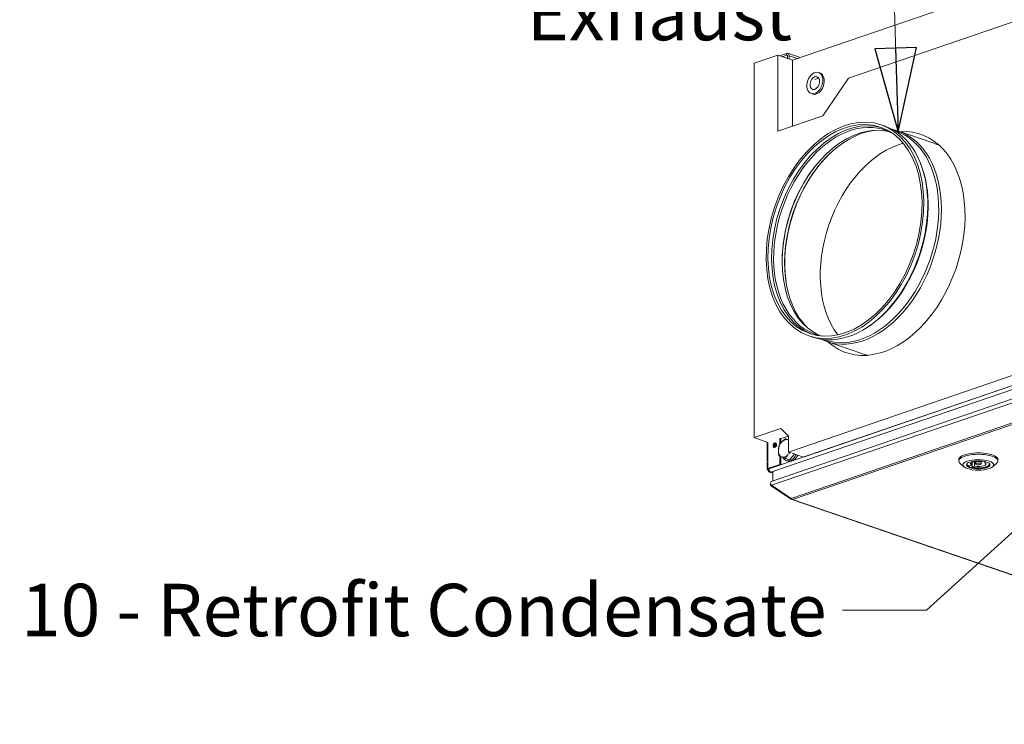
# Model space of a CAD drawing. Units: millimetres. Extents: x 298 to 4804, y 195 to 3343.
# Drawn here: x 3308 to 3872, y 252 to 655 of the extents above; entities that cross this region are included whole.
import ezdxf

# ---------------------------------------------------------------- set-up
doc = ezdxf.new("R2010")
doc.units = ezdxf.units.MM
doc.header["$LTSCALE"] = 12
for name, color, linetype, lineweight in [('CF Exhaust H', 7, 'Continuous', 5), ('CF Extract DE', 7, 'Continuous', 5), ('CF Inlet B', 7, 'Continuous', 5), ('CF Supply S', 7, 'Continuous', 5), ('CF water Surface', 7, 'Continuous', 5), ('Text AM', 7, 'Continuous', 15)]:
    doc.layers.add(name, color=color, linetype=linetype, lineweight=lineweight)
doc.styles.add('Note Text (ISO)', font='arial.ttf')
doc.dimstyles.new('Default - Method 1b (ISO)$7', dxfattribs={"dimscale": 12, "dimtxt": 2.5, "dimasz": 4, "dimexe": 3.175, "dimexo": 0, "dimgap": 0.762, "dimtad": 1, "dimtoh": 1, "dimrnd": 1e-08, "dimtxsty": 'Note Text (ISO)', "dimcen": 0.09, "dimdle": 10, "dimclrd": 256, "dimclre": 256, "dimclrt": 256, "dimazin": 2, "dimtfac": 1.4, "dimtmove": 0, "dimatfit": 3, "dimldrblk": 'Filled-2', "dimfxl": 1, "dimtolj": 1, "dimlwd": -1, "dimlwe": -1, "dimarcsym": 0})

# ---------------------------------------------------------------- blocks, each defined once
blk = doc.blocks.new('Filled-2')
at = {"color": 0}
for p, q in [((0, 0), (-1, 0.25)), ((-1, 0.25), (-1, -0.25)), ((-1, 0), (0, 0)), ((-1, -0.25), (0, 0))]:
    blk.add_line(p, q, dxfattribs=at)
at = {"color": 0, "flags": 128}
blk.add_lwpolyline([(-1, -0.25), (0, 0), (-1, 0.25), (-1, -0.25)], dxfattribs=at)
at = {"color": 0}
blk.add_solid([(-1, -0.25), (0, 0), (-1, 0.25), (-1, -0.25)], dxfattribs=at)

msp = doc.modelspace()

# ---------------------------------------------------------------- linework, layer by layer
at = {"layer": 'CF Exhaust H'}
for p, q in [((3750.78, 632.17), (4380.39, 847.51)), ((3782.84, 621.87), (3876.93, 654.05)), ((3728.72, 630.43), (3742.29, 635.07)), ((3750.78, 632.17), (3742.29, 635.07)), ((3742.29, 635.07), (3742.29, 591.47)), ((3747.38, 636.04), (3743.43, 634.68)), ((3747.38, 634.91), (3745.07, 634.12)), ((3747.38, 634.91), (3747.38, 636.04)), ((3747.84, 634.75), (3747.38, 634.91)), ((3747.95, 633.14), (3747.95, 634.35)), ((3755.08, 633.64), (3748.03, 636.05)), ((3748.8, 632.85), (3748.8, 634.64)), ((3748.8, 634.64), (3753.4, 633.07)), ((3750.78, 594.37), (3750.78, 632.17)), ((3728.72, 416.18), (3728.72, 630.43)), ((3737.2, 398.24), (4402.45, 625.77)), ((4403.5, 623.85), (3738.41, 396.38)), ((3765.74, 621.86), (3763.43, 621.07)), ((3765.58, 625.11), (3766.43, 624.82)), ((3768.01, 600.26), (3782.84, 621.87)), ((4402.98, 616.16), (3738.67, 388.95)), ((4403.13, 618.41), (3739.1, 391.3)), ((3761.44, 613), (3762.28, 612.71)), ((3749.99, 381.43), (4402.98, 604.77)), ((4403.78, 604.05), (3750.79, 380.72)), ((3742.29, 591.47), (3768.01, 600.26)), ((3803.68, 594.36), (3801.41, 595.14)), ((3810.24, 591.36), (3809.44, 591.63)), ((3831.61, 584.59), (3811.54, 591.46)), ((3824.43, 572.01), (3824.17, 572.69)), ((3762.39, 473.62), (3760.11, 474.4)), ((3769.41, 471.97), (3768.61, 472.25)), ((3790.44, 464.24), (3770.37, 471.1)), ((3876.93, 451.83), (3748.52, 407.91)), ((3757, 405.01), (3885.41, 448.93)), ((3743.99, 421.4), (3728.72, 416.18)), ((3748.52, 416.94), (3743.99, 421.4)), ((3743.99, 415.6), (3748.36, 417.09)), ((3736.64, 413.47), (3728.72, 416.18)), ((3736.17, 402.71), (3736.17, 413.63)), ((3736.64, 413.47), (3736.64, 402.87)), ((3743.42, 415.79), (3743.42, 412.17)), ((3743.99, 415.6), (3743.99, 412.98)), ((3748.52, 414.93), (3746.69, 415.55)), ((3748.52, 407.91), (3748.52, 416.94)), ((3749.94, 407.43), (3748.52, 407.91)), ((3751.97, 406.73), (3749.02, 403.47)), ((3757, 405.01), (3750.51, 407.23)), ((3736.17, 398.05), (3736.17, 402.33)), ((3736.64, 402.49), (3736.64, 398.43)), ((3743.42, 400.76), (3736.64, 398.43)), ((3743.99, 400.56), (3737.2, 398.24)), ((3743.42, 405.64), (3743.42, 405.2)), ((3743.42, 404.81), (3743.42, 400.76)), ((3743.99, 400.56), (3743.42, 400.76)), ((3743.99, 405.39), (3743.99, 405.39)), ((3743.99, 405), (3743.99, 400.56)), ((3749.02, 403.47), (3746.69, 404.27)), ((3747.29, 402.94), (3748.14, 402.65)), ((3845.85, 402.82), (3845.85, 403.57)), ((3848.86, 399.47), (3846.62, 401.43)), ((3851.76, 399.86), (3853.21, 400.36)), ((3853.21, 400.36), (3853.21, 401.83)), ((3853.46, 399.28), (3853.46, 401.96)), ((3854.91, 399.78), (3854.91, 402.41)), ((3855.45, 401.09), (3855.45, 402.5)), ((3858.65, 401.09), (3858.65, 402.5)), ((3859.2, 402.41), (3859.87, 402.64)), ((3860.89, 401.83), (3860.89, 402.44)), ((3861.85, 402.15), (3860.89, 401.83)), ((3865.25, 399.47), (3867.48, 401.43)), ((3868.25, 402.82), (3868.25, 403.57)), ((3736.64, 398.43), (3737.2, 398.24)), ((3736.64, 397.66), (3737.2, 397.85)), ((3736.72, 397.63), (3736.64, 397.66)), ((3736.72, 397.63), (3737.2, 397.8)), ((3737.2, 397.85), (3737.2, 398.24)), ((3737.2, 398.24), (3737.2, 397.1)), ((3737.2, 397.1), (3737.46, 397.19)), ((3737.2, 397.1), (3737.45, 397.02)), ((3739.48, 395.77), (3737.64, 396.4)), ((3739.76, 396.38), (3738.41, 396.38)), ((3738.41, 396.38), (3738.41, 396.32)), ((3738.41, 396.32), (3739.6, 396.32)), ((3738.41, 396.32), (3739.48, 395.96)), ((3739.47, 391.43), (3739.48, 396.28)), ((3854.91, 399.78), (3853.46, 399.28)), ((3749.99, 381.43), (3738.67, 388.95)), ((3738.91, 388.79), (3738.67, 388.4)), ((3738.67, 388.4), (3749.99, 380.88)), ((3750.17, 381.18), (3749.99, 380.88)), ((3750.27, 380.71), (4126.08, 252.14)), ((3750.79, 380.72), (4126.6, 252.15))]:
    msp.add_line(p, q, dxfattribs=at)
for centre, major_axis, ratio, start_param, end_param in [((3747.38, 634.16), (0.65, 1.89), 0.664463, 5.187752, 6.758549), ((3747.38, 634.16), (0.259, 0.757), 0.664463, 5.187752, 6.758549), ((3764.35, 618.76), (2.07, 6.06), 0.664463, 3.141593, 6.283185), ((3782.91, 534.03), (20.19, 59.04), 0.664463, 0.0274, 3.114193), ((3783.59, 533.8), (19.98, 58.41), 0.664463, 6.169148, 9.538815), ((3788.45, 532.14), (19.98, 58.41), 0.664463, 0.062719, 3.078874), ((3790.55, 531.42), (20.29, 59.31), 0.664463, 0.318045, 2.823547), ((3783.04, 533.99), (-20.65, -60.37), 0.664463, 0, 3.141593), ((3790.96, 531.28), (-20.58, -60.18), 0.664463, 6.200233, 9.50773), ((3802.82, 527.22), (21.36, 62.45), 0.664463, 2.871089, 6.553689), ((3789.82, 531.67), (-20.42, -59.69), 0.664463, 0, 3.141593), ((3811.31, 524.32), (-20.45, -59.8), 0.664463, 3.55393, 5.870848), ((3811.02, 524.42), (20.58, 60.18), 0.664463, 6.198222, 6.283185), ((3790.96, 531.28), (-20.45, -59.8), 0.664463, 4.048167, 5.376611), ((3789.13, 531.9), (-20.29, -59.31), 0.664463, 4.240982, 5.183796), ((3783.76, 533.74), (20.42, 59.69), 0.664463, 3.813619, 5.611159), ((3811.02, 524.42), (-20.58, -60.18), 0.664463, 0, 0.084963), ((3746.37, 410.02), (-1.68, -4.92), 0.664463, 4.140555, 5.187752), ((3746.37, 410.02), (1.68, 4.92), 0.664463, 6.23495, 7.282147), ((3746.37, 410.02), (1.68, 4.92), 0.664463, 6.134124, 6.23495), ((3746.37, 410.02), (-1.68, -4.92), 0.664463, 5.187752, 6.084433), ((3746.37, 410.02), (-1.68, -4.92), 0.664463, 6.23495, 7.282147), ((3749.36, 408.99), (-2.07, -6.06), 0.664463, 5.675752, 7.649934), ((3750.21, 408.7), (-2.07, -6.06), 0.664463, 0, 1.366749), ((3746.37, 410.02), (1.68, 4.92), 0.664463, 4.140555, 4.151603), ((3746.37, 410.02), (1.68, 4.92), 0.664463, 4.291072, 4.460333), ((3857.05, 402.82), (-11.2, 0), 0.342064, 2.769009, 6.655769), ((3857.05, 403.57), (11.2, 0), 0.342064, 0, 3.141593), ((3746.37, 410.02), (-1.68, -4.92), 0.664463, 6.223902, 6.23495), ((3857.05, 400.79), (-6.44, 0), 0.342064, 5.957859, 9.750105), ((3857.05, 401.09), (-6.4, 0), 0.342064, 0.023034, 0.596799), ((3857.05, 401.09), (-4.4, 0), 0.342064, 4.203234, 6.792374), ((3857.05, 401.09), (6.4, 0), 0.342064, 4.115624, 6.260151), ((3857.05, 401.09), (4.4, 0), 0.342064, 4.203234, 6.792374), ((3737.77, 398.05), (-1.6, 0), 0.34202, 5.497787, 7.068583), ((3737.77, 398.05), (-0.8, 0), 0.34202, 5.497787, 7.068583), ((3738.33, 397.85), (-0.52, 1.51), 0.664463, 1.095433, 2.524332), ((3750.79, 382.22), (-0.52, 1.51), 0.664463, 1.880765, 2.666163), ((3750.79, 382.22), (-0.52, -1.51), 0.66444, 5.973203, 6.758601)]:
    msp.add_ellipse(centre, major_axis=major_axis, ratio=ratio, start_param=start_param, end_param=end_param, dxfattribs=at)
for centre, major_axis, ratio in [((3763.51, 619.05), (-2.07, -6.06), 0.664463), ((3763.51, 619.05), (1.24, 3.63), 0.664463), ((3780.76, 534.77), (-20.65, -60.37), 0.664463), ((3780.76, 534.77), (-20.19, -59.04), 0.664463), ((3857.05, 400.57), (8.8, 0), 0.342064), ((3857.05, 400.57), (-6.68, 0), 0.342064), ((3857.05, 401.09), (-1.6, 0), 0.342064)]:
    msp.add_ellipse(centre, major_axis=major_axis, ratio=ratio, dxfattribs=at)
for points, weights in [([(3742.69, 408.76), (3742.69, 410.07), (3743.02, 411.47)], [1, 1.0379548493, 1]), ([(3743.02, 411.47), (3743.67, 412.68), (3744.53, 413.62)], [1, 1.0379548493, 1]), ([(3744.53, 413.62), (3745.38, 414.57), (3746.69, 415.55)], [1, 1.0379548493, 1]), ([(3746.69, 415.55), (3747.35, 415.24), (3748.2, 414.88)], [1, 1.0379548493, 1]), ([(3748.2, 414.88), (3748.36, 414.82), (3748.52, 414.75)], [1, 1.00649187462, 1.01076298237]), ([(3743.02, 405.83), (3742.69, 407.45), (3742.69, 408.76)], [1, 1.0379548493, 1]), ([(3743.99, 405.39), (3743.47, 405.62), (3743.02, 405.83)], [1.01660305275, 1.0256900593, 1]), ([(3748.2, 406.42), (3747.35, 405.47), (3746.69, 404.27)], [1, 1.0379548493, 1]), ([(3748.24, 406.46), (3748.22, 406.44), (3748.2, 406.42)], [1.00149751446, 1.00076414163, 1]), ([(3749.43, 407.6), (3749.1, 407.32), (3748.81, 407.04)], [1.01787803434, 1.02059308596, 1.01660305275]), ([(3744.53, 405.16), (3744.51, 405.17), (3744.49, 405.17)], [1, 1.00076414163, 1.00149751446]), ([(3746.69, 404.27), (3745.38, 404.8), (3744.53, 405.16)], [1, 1.0379548493, 1])]:
    msp.add_rational_spline(points, weights, degree=2, dxfattribs=at)
for points, knots in [([(3736.72, 397.63), (3736.72, 397.07), (3737.1, 396.57), (3737.67, 396.39), (3737.9, 396.32), (3738.16, 396.29), (3738.41, 396.32)], [-3.141593, -3.141593, -3.141593, -3.141593, -2.022381, -2.022381, -2.022381, -1.570796, -1.570796, -1.570796, -1.570796]), ([(3738.67, 388.95), (3738.24, 389.39), (3738.07, 390.02), (3738.26, 390.52), (3738.4, 390.88), (3738.71, 391.16), (3739.1, 391.3)], [-0.785398, -0.785398, -0.785398, -0.785398, 0.312687, 0.312687, 0.312687, 1.095367, 1.095367, 1.095367, 1.095367]), ([(3738.22, 389.74), (3738.12, 389.3), (3738.23, 388.85), (3738.52, 388.54), (3738.57, 388.49), (3738.62, 388.44), (3738.67, 388.4)], [-0.218338, -0.218338, -0.218338, -0.218338, 0.645641, 0.645641, 0.645641, 0.785398, 0.785398, 0.785398, 0.785398])]:
    msp.add_open_spline(points, degree=3, knots=knots, dxfattribs=at)
msp.add_open_spline([(3738.41, 396.38), (3738.33, 396.39), (3738.25, 396.4), (3738.17, 396.42)], degree=3, dxfattribs=at)
at = {"layer": 'CF Extract DE'}
for p, q in [((3750.78, 632.17), (4380.39, 847.51)), ((3782.84, 621.87), (3876.93, 654.05)), ((3728.72, 630.43), (3742.29, 635.07)), ((3750.78, 632.17), (3742.29, 635.07)), ((3742.29, 635.07), (3742.29, 591.47)), ((3747.38, 636.04), (3743.43, 634.68)), ((3747.38, 634.91), (3745.07, 634.12)), ((3747.38, 634.91), (3747.38, 636.04)), ((3747.84, 634.75), (3747.38, 634.91)), ((3747.95, 633.14), (3747.95, 634.35)), ((3755.08, 633.64), (3748.03, 636.05)), ((3748.8, 632.85), (3748.8, 634.64)), ((3748.8, 634.64), (3753.4, 633.07)), ((3750.78, 594.37), (3750.78, 632.17)), ((3728.72, 416.18), (3728.72, 630.43)), ((3737.2, 398.24), (4402.45, 625.77)), ((4403.5, 623.85), (3738.41, 396.38)), ((3765.74, 621.86), (3763.43, 621.07)), ((3765.58, 625.11), (3766.43, 624.82)), ((3768.01, 600.26), (3782.84, 621.87)), ((4402.98, 616.16), (3738.67, 388.95)), ((4403.13, 618.41), (3739.1, 391.3)), ((3761.44, 613), (3762.28, 612.71)), ((3749.99, 381.43), (4402.98, 604.77)), ((4403.78, 604.05), (3750.79, 380.72)), ((3742.29, 591.47), (3768.01, 600.26)), ((3876.93, 451.83), (3748.52, 407.91)), ((3757, 405.01), (3885.41, 448.93)), ((3743.99, 421.4), (3728.72, 416.18)), ((3748.52, 416.94), (3743.99, 421.4)), ((3743.99, 415.6), (3748.36, 417.09)), ((3736.64, 413.47), (3728.72, 416.18)), ((3736.17, 402.71), (3736.17, 413.63)), ((3736.64, 413.47), (3736.64, 402.87)), ((3743.42, 415.79), (3743.42, 412.17)), ((3743.99, 415.6), (3743.99, 412.98)), ((3748.52, 414.93), (3746.69, 415.55)), ((3748.52, 407.91), (3748.52, 416.94)), ((3749.94, 407.43), (3748.52, 407.91)), ((3751.97, 406.73), (3749.02, 403.47)), ((3757, 405.01), (3750.51, 407.23)), ((3736.17, 398.05), (3736.17, 402.33)), ((3736.64, 402.49), (3736.64, 398.43)), ((3743.42, 400.76), (3736.64, 398.43)), ((3743.99, 400.56), (3737.2, 398.24)), ((3743.42, 405.64), (3743.42, 405.2)), ((3743.42, 404.81), (3743.42, 400.76)), ((3743.99, 400.56), (3743.42, 400.76)), ((3743.99, 405.39), (3743.99, 405.39)), ((3743.99, 405), (3743.99, 400.56)), ((3749.02, 403.47), (3746.69, 404.27)), ((3747.29, 402.94), (3748.14, 402.65)), ((3845.85, 402.82), (3845.85, 403.57)), ((3848.86, 399.47), (3846.62, 401.43)), ((3851.76, 399.86), (3853.21, 400.36)), ((3853.21, 400.36), (3853.21, 401.83)), ((3853.46, 399.28), (3853.46, 401.96)), ((3854.91, 399.78), (3854.91, 402.41)), ((3855.45, 401.09), (3855.45, 402.5)), ((3858.65, 401.09), (3858.65, 402.5)), ((3859.2, 402.41), (3859.87, 402.64)), ((3860.89, 401.83), (3860.89, 402.44)), ((3861.85, 402.15), (3860.89, 401.83)), ((3865.25, 399.47), (3867.48, 401.43)), ((3868.25, 402.82), (3868.25, 403.57)), ((3736.64, 398.43), (3737.2, 398.24)), ((3736.64, 397.66), (3737.2, 397.85)), ((3736.72, 397.63), (3736.64, 397.66)), ((3736.72, 397.63), (3737.2, 397.8)), ((3737.2, 397.85), (3737.2, 398.24)), ((3737.2, 398.24), (3737.2, 397.1)), ((3737.2, 397.1), (3737.46, 397.19)), ((3737.2, 397.1), (3737.45, 397.02)), ((3739.48, 395.77), (3737.64, 396.4)), ((3739.76, 396.38), (3738.41, 396.38)), ((3738.41, 396.38), (3738.41, 396.32)), ((3738.41, 396.32), (3739.6, 396.32)), ((3738.41, 396.32), (3739.48, 395.96)), ((3739.47, 391.43), (3739.48, 396.28)), ((3854.91, 399.78), (3853.46, 399.28)), ((3749.99, 381.43), (3738.67, 388.95)), ((3738.91, 388.79), (3738.67, 388.4)), ((3738.67, 388.4), (3749.99, 380.88)), ((3750.17, 381.18), (3749.99, 380.88)), ((3750.27, 380.71), (4126.08, 252.14)), ((3750.79, 380.72), (4126.6, 252.15))]:
    msp.add_line(p, q, dxfattribs=at)
for centre, major_axis, ratio, start_param, end_param in [((3747.38, 634.16), (0.65, 1.89), 0.664463, 5.187752, 6.758549), ((3747.38, 634.16), (0.259, 0.757), 0.664463, 5.187752, 6.758549), ((3764.35, 618.76), (2.07, 6.06), 0.664463, 3.141593, 6.283185), ((3741.16, 411.62), (-0.47, -1.36), 0.664463, 3.459328, 5.96545), ((3741.16, 411.62), (0.47, 1.36), 0.664463, 0.317736, 2.823857), ((3741.73, 411.43), (-0.47, -1.36), 0.664463, 3.81651, 5.608268), ((3746.37, 410.02), (-1.68, -4.92), 0.664463, 4.140555, 5.187752), ((3746.37, 410.02), (1.68, 4.92), 0.664463, 6.23495, 7.282147), ((3746.37, 410.02), (1.68, 4.92), 0.664463, 6.134124, 6.23495), ((3746.37, 410.02), (-1.68, -4.92), 0.664463, 5.187752, 6.084433), ((3746.37, 410.02), (-1.68, -4.92), 0.664463, 6.23495, 7.282147), ((3749.36, 408.99), (-2.07, -6.06), 0.664463, 5.675752, 7.649934), ((3750.21, 408.7), (-2.07, -6.06), 0.664463, 0, 1.366749), ((3746.37, 410.02), (1.68, 4.92), 0.664463, 4.140555, 4.151603), ((3746.37, 410.02), (1.68, 4.92), 0.664463, 4.291072, 4.460333), ((3857.05, 402.82), (-11.2, 0), 0.342064, 2.769009, 6.655769), ((3857.05, 403.57), (11.2, 0), 0.342064, 0, 3.141593), ((3746.37, 410.02), (-1.68, -4.92), 0.664463, 6.223902, 6.23495), ((3857.05, 400.79), (-6.44, 0), 0.342064, 5.957859, 9.750105), ((3857.05, 401.09), (-6.4, 0), 0.342064, 0.023034, 0.596799), ((3857.05, 401.09), (-4.4, 0), 0.342064, 4.203234, 6.792374), ((3857.05, 401.09), (6.4, 0), 0.342064, 4.115624, 6.260151), ((3857.05, 401.09), (4.4, 0), 0.342064, 4.203234, 6.792374), ((3737.77, 398.05), (-1.6, 0), 0.34202, 5.497787, 7.068583), ((3737.77, 398.05), (-0.8, 0), 0.34202, 5.497787, 7.068583), ((3738.33, 397.85), (-0.52, 1.51), 0.664463, 1.095433, 2.524332), ((3750.79, 382.22), (-0.52, 1.51), 0.664463, 1.880765, 2.666163), ((3750.79, 382.22), (-0.52, -1.51), 0.66444, 5.973203, 6.758601)]:
    msp.add_ellipse(centre, major_axis=major_axis, ratio=ratio, start_param=start_param, end_param=end_param, dxfattribs=at)
for centre, major_axis, ratio in [((3763.51, 619.05), (-2.07, -6.06), 0.664463), ((3763.51, 619.05), (1.24, 3.63), 0.664463), ((3740.6, 411.82), (-0.47, -1.36), 0.664463), ((3857.05, 400.57), (8.8, 0), 0.342064), ((3857.05, 400.57), (-6.68, 0), 0.342064), ((3857.05, 401.09), (-1.6, 0), 0.342064)]:
    msp.add_ellipse(centre, major_axis=major_axis, ratio=ratio, dxfattribs=at)
for points, weights in [([(3742.69, 408.76), (3742.69, 410.07), (3743.02, 411.47)], [1, 1.0379548493, 1]), ([(3743.02, 411.47), (3743.67, 412.68), (3744.53, 413.62)], [1, 1.0379548493, 1]), ([(3744.53, 413.62), (3745.38, 414.57), (3746.69, 415.55)], [1, 1.0379548493, 1]), ([(3746.69, 415.55), (3747.35, 415.24), (3748.2, 414.88)], [1, 1.0379548493, 1]), ([(3748.2, 414.88), (3748.36, 414.82), (3748.52, 414.75)], [1, 1.00649187462, 1.01076298237]), ([(3743.02, 405.83), (3742.69, 407.45), (3742.69, 408.76)], [1, 1.0379548493, 1]), ([(3743.99, 405.39), (3743.47, 405.62), (3743.02, 405.83)], [1.01660305275, 1.0256900593, 1]), ([(3748.2, 406.42), (3747.35, 405.47), (3746.69, 404.27)], [1, 1.0379548493, 1]), ([(3748.24, 406.46), (3748.22, 406.44), (3748.2, 406.42)], [1.00149751446, 1.00076414163, 1]), ([(3749.43, 407.6), (3749.1, 407.32), (3748.81, 407.04)], [1.01787803434, 1.02059308596, 1.01660305275]), ([(3744.53, 405.16), (3744.51, 405.17), (3744.49, 405.17)], [1, 1.00076414163, 1.00149751446]), ([(3746.69, 404.27), (3745.38, 404.8), (3744.53, 405.16)], [1, 1.0379548493, 1])]:
    msp.add_rational_spline(points, weights, degree=2, dxfattribs=at)
for points, knots in [([(3736.72, 397.63), (3736.72, 397.07), (3737.1, 396.57), (3737.67, 396.39), (3737.9, 396.32), (3738.16, 396.29), (3738.41, 396.32)], [-3.141593, -3.141593, -3.141593, -3.141593, -2.022381, -2.022381, -2.022381, -1.570796, -1.570796, -1.570796, -1.570796]), ([(3738.67, 388.95), (3738.24, 389.39), (3738.07, 390.02), (3738.26, 390.52), (3738.4, 390.88), (3738.71, 391.16), (3739.1, 391.3)], [-0.785398, -0.785398, -0.785398, -0.785398, 0.312687, 0.312687, 0.312687, 1.095367, 1.095367, 1.095367, 1.095367]), ([(3738.22, 389.74), (3738.12, 389.3), (3738.23, 388.85), (3738.52, 388.54), (3738.57, 388.49), (3738.62, 388.44), (3738.67, 388.4)], [-0.218338, -0.218338, -0.218338, -0.218338, 0.645641, 0.645641, 0.645641, 0.785398, 0.785398, 0.785398, 0.785398])]:
    msp.add_open_spline(points, degree=3, knots=knots, dxfattribs=at)
msp.add_open_spline([(3738.41, 396.38), (3738.33, 396.39), (3738.25, 396.4), (3738.17, 396.42)], degree=3, dxfattribs=at)
at = {"layer": 'CF Inlet B'}
for p, q in [((3750.78, 632.17), (4380.39, 847.51)), ((3782.84, 621.87), (3876.93, 654.05)), ((3728.72, 630.43), (3742.29, 635.07)), ((3750.78, 632.17), (3742.29, 635.07)), ((3742.29, 635.07), (3742.29, 591.47)), ((3747.38, 636.04), (3743.43, 634.68)), ((3747.38, 634.91), (3745.07, 634.12)), ((3747.38, 634.91), (3747.38, 636.04)), ((3747.84, 634.75), (3747.38, 634.91)), ((3747.95, 633.14), (3747.95, 634.35)), ((3755.08, 633.64), (3748.03, 636.05)), ((3748.8, 632.85), (3748.8, 634.64)), ((3748.8, 634.64), (3753.4, 633.07)), ((3750.78, 594.37), (3750.78, 632.17)), ((3728.72, 416.18), (3728.72, 630.43)), ((3737.2, 398.24), (4402.45, 625.77)), ((4403.5, 623.85), (3738.41, 396.38)), ((3765.74, 621.86), (3763.43, 621.07)), ((3765.58, 625.11), (3766.43, 624.82)), ((3768.01, 600.26), (3782.84, 621.87)), ((4402.98, 616.16), (3738.67, 388.95)), ((4403.13, 618.41), (3739.1, 391.3)), ((3761.44, 613), (3762.28, 612.71)), ((3749.99, 381.43), (4402.98, 604.77)), ((4403.78, 604.05), (3750.79, 380.72)), ((3742.29, 591.47), (3768.01, 600.26)), ((3876.93, 451.83), (3748.52, 407.91)), ((3757, 405.01), (3885.41, 448.93)), ((3743.99, 421.4), (3728.72, 416.18)), ((3748.52, 416.94), (3743.99, 421.4)), ((3743.99, 415.6), (3748.36, 417.09)), ((3736.64, 413.47), (3728.72, 416.18)), ((3736.17, 402.71), (3736.17, 413.63)), ((3736.64, 413.47), (3736.64, 402.87)), ((3743.42, 415.79), (3743.42, 412.17)), ((3743.99, 415.6), (3743.99, 412.98)), ((3748.52, 414.93), (3746.69, 415.55)), ((3748.52, 407.91), (3748.52, 416.94)), ((3749.94, 407.43), (3748.52, 407.91)), ((3751.97, 406.73), (3749.02, 403.47)), ((3757, 405.01), (3750.51, 407.23)), ((3736.17, 398.05), (3736.17, 402.33)), ((3736.64, 402.49), (3736.64, 398.43)), ((3743.42, 400.76), (3736.64, 398.43)), ((3743.99, 400.56), (3737.2, 398.24)), ((3743.42, 405.64), (3743.42, 405.2)), ((3743.42, 404.81), (3743.42, 400.76)), ((3743.99, 400.56), (3743.42, 400.76)), ((3743.99, 405.39), (3743.99, 405.39)), ((3743.99, 405), (3743.99, 400.56)), ((3749.02, 403.47), (3746.69, 404.27)), ((3747.29, 402.94), (3748.14, 402.65)), ((3845.85, 402.82), (3845.85, 403.57)), ((3848.86, 399.47), (3846.62, 401.43)), ((3851.76, 399.86), (3853.21, 400.36)), ((3853.21, 400.36), (3853.21, 401.83)), ((3853.46, 399.28), (3853.46, 401.96)), ((3854.91, 399.78), (3854.91, 402.41)), ((3855.45, 401.09), (3855.45, 402.5)), ((3858.65, 401.09), (3858.65, 402.5)), ((3859.2, 402.41), (3859.87, 402.64)), ((3860.89, 401.83), (3860.89, 402.44)), ((3861.85, 402.15), (3860.89, 401.83)), ((3865.25, 399.47), (3867.48, 401.43)), ((3868.25, 402.82), (3868.25, 403.57)), ((3736.64, 398.43), (3737.2, 398.24)), ((3736.64, 397.66), (3737.2, 397.85)), ((3736.72, 397.63), (3736.64, 397.66)), ((3736.72, 397.63), (3737.2, 397.8)), ((3737.2, 397.85), (3737.2, 398.24)), ((3737.2, 398.24), (3737.2, 397.1)), ((3737.2, 397.1), (3737.46, 397.19)), ((3737.2, 397.1), (3737.45, 397.02)), ((3739.48, 395.77), (3737.64, 396.4)), ((3739.76, 396.38), (3738.41, 396.38)), ((3738.41, 396.38), (3738.41, 396.32)), ((3738.41, 396.32), (3739.6, 396.32)), ((3738.41, 396.32), (3739.48, 395.96)), ((3739.47, 391.43), (3739.48, 396.28)), ((3854.91, 399.78), (3853.46, 399.28)), ((3749.99, 381.43), (3738.67, 388.95)), ((3738.91, 388.79), (3738.67, 388.4)), ((3738.67, 388.4), (3749.99, 380.88)), ((3750.17, 381.18), (3749.99, 380.88)), ((3750.27, 380.71), (4126.08, 252.14)), ((3750.79, 380.72), (4126.6, 252.15))]:
    msp.add_line(p, q, dxfattribs=at)
for centre, major_axis, ratio, start_param, end_param in [((3747.38, 634.16), (0.65, 1.89), 0.664463, 5.187752, 6.758549), ((3747.38, 634.16), (0.259, 0.757), 0.664463, 5.187752, 6.758549), ((3764.35, 618.76), (2.07, 6.06), 0.664463, 3.141593, 6.283185), ((3741.16, 411.62), (-0.47, -1.36), 0.664463, 3.459328, 5.96545), ((3741.16, 411.62), (0.47, 1.36), 0.664463, 0.317736, 2.823857), ((3741.73, 411.43), (-0.47, -1.36), 0.664463, 3.81651, 5.608268), ((3746.37, 410.02), (-1.68, -4.92), 0.664463, 4.140555, 5.187752), ((3746.37, 410.02), (1.68, 4.92), 0.664463, 6.23495, 7.282147), ((3746.37, 410.02), (1.68, 4.92), 0.664463, 6.134124, 6.23495), ((3746.37, 410.02), (-1.68, -4.92), 0.664463, 5.187752, 6.084433), ((3746.37, 410.02), (-1.68, -4.92), 0.664463, 6.23495, 7.282147), ((3749.36, 408.99), (-2.07, -6.06), 0.664463, 5.675752, 7.649934), ((3750.21, 408.7), (-2.07, -6.06), 0.664463, 0, 1.366749), ((3746.37, 410.02), (1.68, 4.92), 0.664463, 4.140555, 4.151603), ((3746.37, 410.02), (1.68, 4.92), 0.664463, 4.291072, 4.460333), ((3857.05, 402.82), (-11.2, 0), 0.342064, 2.769009, 6.655769), ((3857.05, 403.57), (11.2, 0), 0.342064, 0, 3.141593), ((3746.37, 410.02), (-1.68, -4.92), 0.664463, 6.223902, 6.23495), ((3857.05, 400.79), (-6.44, 0), 0.342064, 5.957859, 9.750105), ((3857.05, 401.09), (-6.4, 0), 0.342064, 0.023034, 0.596799), ((3857.05, 401.09), (-4.4, 0), 0.342064, 4.203234, 6.792374), ((3857.05, 401.09), (6.4, 0), 0.342064, 4.115624, 6.260151), ((3857.05, 401.09), (4.4, 0), 0.342064, 4.203234, 6.792374), ((3737.77, 398.05), (-1.6, 0), 0.34202, 5.497787, 7.068583), ((3737.77, 398.05), (-0.8, 0), 0.34202, 5.497787, 7.068583), ((3738.33, 397.85), (-0.52, 1.51), 0.664463, 1.095433, 2.524332), ((3750.79, 382.22), (-0.52, 1.51), 0.664463, 1.880765, 2.666163), ((3750.79, 382.22), (-0.52, -1.51), 0.66444, 5.973203, 6.758601)]:
    msp.add_ellipse(centre, major_axis=major_axis, ratio=ratio, start_param=start_param, end_param=end_param, dxfattribs=at)
for centre, major_axis, ratio in [((3763.51, 619.05), (-2.07, -6.06), 0.664463), ((3763.51, 619.05), (1.24, 3.63), 0.664463), ((3740.6, 411.82), (-0.47, -1.36), 0.664463), ((3857.05, 400.57), (8.8, 0), 0.342064), ((3857.05, 400.57), (-6.68, 0), 0.342064), ((3857.05, 401.09), (-1.6, 0), 0.342064)]:
    msp.add_ellipse(centre, major_axis=major_axis, ratio=ratio, dxfattribs=at)
for points, weights in [([(3742.69, 408.76), (3742.69, 410.07), (3743.02, 411.47)], [1, 1.0379548493, 1]), ([(3743.02, 411.47), (3743.67, 412.68), (3744.53, 413.62)], [1, 1.0379548493, 1]), ([(3744.53, 413.62), (3745.38, 414.57), (3746.69, 415.55)], [1, 1.0379548493, 1]), ([(3746.69, 415.55), (3747.35, 415.24), (3748.2, 414.88)], [1, 1.0379548493, 1]), ([(3748.2, 414.88), (3748.36, 414.82), (3748.52, 414.75)], [1, 1.00649187462, 1.01076298237]), ([(3743.02, 405.83), (3742.69, 407.45), (3742.69, 408.76)], [1, 1.0379548493, 1]), ([(3743.99, 405.39), (3743.47, 405.62), (3743.02, 405.83)], [1.01660305275, 1.0256900593, 1]), ([(3748.2, 406.42), (3747.35, 405.47), (3746.69, 404.27)], [1, 1.0379548493, 1]), ([(3748.24, 406.46), (3748.22, 406.44), (3748.2, 406.42)], [1.00149751446, 1.00076414163, 1]), ([(3749.43, 407.6), (3749.1, 407.32), (3748.81, 407.04)], [1.01787803434, 1.02059308596, 1.01660305275]), ([(3744.53, 405.16), (3744.51, 405.17), (3744.49, 405.17)], [1, 1.00076414163, 1.00149751446]), ([(3746.69, 404.27), (3745.38, 404.8), (3744.53, 405.16)], [1, 1.0379548493, 1])]:
    msp.add_rational_spline(points, weights, degree=2, dxfattribs=at)
for points, knots in [([(3736.72, 397.63), (3736.72, 397.07), (3737.1, 396.57), (3737.67, 396.39), (3737.9, 396.32), (3738.16, 396.29), (3738.41, 396.32)], [-3.141593, -3.141593, -3.141593, -3.141593, -2.022381, -2.022381, -2.022381, -1.570796, -1.570796, -1.570796, -1.570796]), ([(3738.67, 388.95), (3738.24, 389.39), (3738.07, 390.02), (3738.26, 390.52), (3738.4, 390.88), (3738.71, 391.16), (3739.1, 391.3)], [-0.785398, -0.785398, -0.785398, -0.785398, 0.312687, 0.312687, 0.312687, 1.095367, 1.095367, 1.095367, 1.095367]), ([(3738.22, 389.74), (3738.12, 389.3), (3738.23, 388.85), (3738.52, 388.54), (3738.57, 388.49), (3738.62, 388.44), (3738.67, 388.4)], [-0.218338, -0.218338, -0.218338, -0.218338, 0.645641, 0.645641, 0.645641, 0.785398, 0.785398, 0.785398, 0.785398])]:
    msp.add_open_spline(points, degree=3, knots=knots, dxfattribs=at)
msp.add_open_spline([(3738.41, 396.38), (3738.33, 396.39), (3738.25, 396.4), (3738.17, 396.42)], degree=3, dxfattribs=at)
at = {"layer": 'CF Supply S'}
for p, q in [((3750.78, 632.17), (4380.39, 847.51)), ((3782.84, 621.87), (3876.93, 654.05)), ((3728.72, 630.43), (3742.29, 635.07)), ((3750.78, 632.17), (3742.29, 635.07)), ((3742.29, 635.07), (3742.29, 591.47)), ((3747.38, 636.04), (3743.43, 634.68)), ((3747.38, 634.91), (3745.07, 634.12)), ((3747.38, 634.91), (3747.38, 636.04)), ((3747.84, 634.75), (3747.38, 634.91)), ((3747.95, 633.14), (3747.95, 634.35)), ((3755.08, 633.64), (3748.03, 636.05)), ((3748.8, 632.85), (3748.8, 634.64)), ((3748.8, 634.64), (3753.4, 633.07)), ((3750.78, 594.37), (3750.78, 632.17)), ((3728.72, 416.18), (3728.72, 630.43)), ((3737.2, 398.24), (4402.45, 625.77)), ((4403.5, 623.85), (3738.41, 396.38)), ((3765.74, 621.86), (3763.43, 621.07)), ((3765.58, 625.11), (3766.43, 624.82)), ((3768.01, 600.26), (3782.84, 621.87)), ((4402.98, 616.16), (3738.67, 388.95)), ((4403.13, 618.41), (3739.1, 391.3)), ((3761.44, 613), (3762.28, 612.71)), ((3749.99, 381.43), (4402.98, 604.77)), ((4403.78, 604.05), (3750.79, 380.72)), ((3742.29, 591.47), (3768.01, 600.26)), ((3876.93, 451.83), (3748.52, 407.91)), ((3757, 405.01), (3885.41, 448.93)), ((3743.99, 421.4), (3728.72, 416.18)), ((3748.52, 416.94), (3743.99, 421.4)), ((3743.99, 415.6), (3748.36, 417.09)), ((3736.64, 413.47), (3728.72, 416.18)), ((3736.17, 402.71), (3736.17, 413.63)), ((3736.64, 413.47), (3736.64, 402.87)), ((3743.42, 415.79), (3743.42, 412.17)), ((3743.99, 415.6), (3743.99, 412.98)), ((3748.52, 414.93), (3746.69, 415.55)), ((3748.52, 407.91), (3748.52, 416.94)), ((3749.94, 407.43), (3748.52, 407.91)), ((3751.97, 406.73), (3749.02, 403.47)), ((3757, 405.01), (3750.51, 407.23)), ((3736.17, 398.05), (3736.17, 402.33)), ((3736.64, 402.49), (3736.64, 398.43)), ((3743.42, 400.76), (3736.64, 398.43)), ((3743.99, 400.56), (3737.2, 398.24)), ((3743.42, 405.64), (3743.42, 405.2)), ((3743.42, 404.81), (3743.42, 400.76)), ((3743.99, 400.56), (3743.42, 400.76)), ((3743.99, 405.39), (3743.99, 405.39)), ((3743.99, 405), (3743.99, 400.56)), ((3749.02, 403.47), (3746.69, 404.27)), ((3747.29, 402.94), (3748.14, 402.65)), ((3845.85, 402.82), (3845.85, 403.57)), ((3848.86, 399.47), (3846.62, 401.43)), ((3851.76, 399.86), (3853.21, 400.36)), ((3853.21, 400.36), (3853.21, 401.83)), ((3853.46, 399.28), (3853.46, 401.96)), ((3854.91, 399.78), (3854.91, 402.41)), ((3855.45, 401.09), (3855.45, 402.5)), ((3858.65, 401.09), (3858.65, 402.5)), ((3859.2, 402.41), (3859.87, 402.64)), ((3860.89, 401.83), (3860.89, 402.44)), ((3861.85, 402.15), (3860.89, 401.83)), ((3865.25, 399.47), (3867.48, 401.43)), ((3868.25, 402.82), (3868.25, 403.57)), ((3736.64, 398.43), (3737.2, 398.24)), ((3736.64, 397.66), (3737.2, 397.85)), ((3736.72, 397.63), (3736.64, 397.66)), ((3736.72, 397.63), (3737.2, 397.8)), ((3737.2, 397.85), (3737.2, 398.24)), ((3737.2, 398.24), (3737.2, 397.1)), ((3737.2, 397.1), (3737.46, 397.19)), ((3737.2, 397.1), (3737.45, 397.02)), ((3739.48, 395.77), (3737.64, 396.4)), ((3739.76, 396.38), (3738.41, 396.38)), ((3738.41, 396.38), (3738.41, 396.32)), ((3738.41, 396.32), (3739.6, 396.32)), ((3738.41, 396.32), (3739.48, 395.96)), ((3739.47, 391.43), (3739.48, 396.28)), ((3854.91, 399.78), (3853.46, 399.28)), ((3749.99, 381.43), (3738.67, 388.95)), ((3738.91, 388.79), (3738.67, 388.4)), ((3738.67, 388.4), (3749.99, 380.88)), ((3750.17, 381.18), (3749.99, 380.88)), ((3750.27, 380.71), (4126.08, 252.14)), ((3750.79, 380.72), (4126.6, 252.15))]:
    msp.add_line(p, q, dxfattribs=at)
for centre, major_axis, ratio, start_param, end_param in [((3747.38, 634.16), (0.65, 1.89), 0.664463, 5.187752, 6.758549), ((3747.38, 634.16), (0.259, 0.757), 0.664463, 5.187752, 6.758549), ((3764.35, 618.76), (2.07, 6.06), 0.664463, 3.141593, 6.283185), ((3741.16, 411.62), (-0.47, -1.36), 0.664463, 3.459328, 5.96545), ((3741.16, 411.62), (0.47, 1.36), 0.664463, 0.317736, 2.823857), ((3741.73, 411.43), (-0.47, -1.36), 0.664463, 3.81651, 5.608268), ((3746.37, 410.02), (-1.68, -4.92), 0.664463, 4.140555, 5.187752), ((3746.37, 410.02), (1.68, 4.92), 0.664463, 6.23495, 7.282147), ((3746.37, 410.02), (1.68, 4.92), 0.664463, 6.134124, 6.23495), ((3746.37, 410.02), (-1.68, -4.92), 0.664463, 5.187752, 6.084433), ((3746.37, 410.02), (-1.68, -4.92), 0.664463, 6.23495, 7.282147), ((3749.36, 408.99), (-2.07, -6.06), 0.664463, 5.675752, 7.649934), ((3750.21, 408.7), (-2.07, -6.06), 0.664463, 0, 1.366749), ((3746.37, 410.02), (1.68, 4.92), 0.664463, 4.140555, 4.151603), ((3746.37, 410.02), (1.68, 4.92), 0.664463, 4.291072, 4.460333), ((3857.05, 402.82), (-11.2, 0), 0.342064, 2.769009, 6.655769), ((3857.05, 403.57), (11.2, 0), 0.342064, 0, 3.141593), ((3746.37, 410.02), (-1.68, -4.92), 0.664463, 6.223902, 6.23495), ((3857.05, 400.79), (-6.44, 0), 0.342064, 5.957859, 9.750105), ((3857.05, 401.09), (-6.4, 0), 0.342064, 0.023034, 0.596799), ((3857.05, 401.09), (-4.4, 0), 0.342064, 4.203234, 6.792374), ((3857.05, 401.09), (6.4, 0), 0.342064, 4.115624, 6.260151), ((3857.05, 401.09), (4.4, 0), 0.342064, 4.203234, 6.792374), ((3737.77, 398.05), (-1.6, 0), 0.34202, 5.497787, 7.068583), ((3737.77, 398.05), (-0.8, 0), 0.34202, 5.497787, 7.068583), ((3738.33, 397.85), (-0.52, 1.51), 0.664463, 1.095433, 2.524332), ((3750.79, 382.22), (-0.52, 1.51), 0.664463, 1.880765, 2.666163), ((3750.79, 382.22), (-0.52, -1.51), 0.66444, 5.973203, 6.758601)]:
    msp.add_ellipse(centre, major_axis=major_axis, ratio=ratio, start_param=start_param, end_param=end_param, dxfattribs=at)
for centre, major_axis, ratio in [((3763.51, 619.05), (-2.07, -6.06), 0.664463), ((3763.51, 619.05), (1.24, 3.63), 0.664463), ((3740.6, 411.82), (-0.47, -1.36), 0.664463), ((3857.05, 400.57), (8.8, 0), 0.342064), ((3857.05, 400.57), (-6.68, 0), 0.342064), ((3857.05, 401.09), (-1.6, 0), 0.342064)]:
    msp.add_ellipse(centre, major_axis=major_axis, ratio=ratio, dxfattribs=at)
for points, weights in [([(3742.69, 408.76), (3742.69, 410.07), (3743.02, 411.47)], [1, 1.0379548493, 1]), ([(3743.02, 411.47), (3743.67, 412.68), (3744.53, 413.62)], [1, 1.0379548493, 1]), ([(3744.53, 413.62), (3745.38, 414.57), (3746.69, 415.55)], [1, 1.0379548493, 1]), ([(3746.69, 415.55), (3747.35, 415.24), (3748.2, 414.88)], [1, 1.0379548493, 1]), ([(3748.2, 414.88), (3748.36, 414.82), (3748.52, 414.75)], [1, 1.00649187462, 1.01076298237]), ([(3743.02, 405.83), (3742.69, 407.45), (3742.69, 408.76)], [1, 1.0379548493, 1]), ([(3743.99, 405.39), (3743.47, 405.62), (3743.02, 405.83)], [1.01660305275, 1.0256900593, 1]), ([(3748.2, 406.42), (3747.35, 405.47), (3746.69, 404.27)], [1, 1.0379548493, 1]), ([(3748.24, 406.46), (3748.22, 406.44), (3748.2, 406.42)], [1.00149751446, 1.00076414163, 1]), ([(3749.43, 407.6), (3749.1, 407.32), (3748.81, 407.04)], [1.01787803434, 1.02059308596, 1.01660305275]), ([(3744.53, 405.16), (3744.51, 405.17), (3744.49, 405.17)], [1, 1.00076414163, 1.00149751446]), ([(3746.69, 404.27), (3745.38, 404.8), (3744.53, 405.16)], [1, 1.0379548493, 1])]:
    msp.add_rational_spline(points, weights, degree=2, dxfattribs=at)
for points, knots in [([(3736.72, 397.63), (3736.72, 397.07), (3737.1, 396.57), (3737.67, 396.39), (3737.9, 396.32), (3738.16, 396.29), (3738.41, 396.32)], [-3.141593, -3.141593, -3.141593, -3.141593, -2.022381, -2.022381, -2.022381, -1.570796, -1.570796, -1.570796, -1.570796]), ([(3738.67, 388.95), (3738.24, 389.39), (3738.07, 390.02), (3738.26, 390.52), (3738.4, 390.88), (3738.71, 391.16), (3739.1, 391.3)], [-0.785398, -0.785398, -0.785398, -0.785398, 0.312687, 0.312687, 0.312687, 1.095367, 1.095367, 1.095367, 1.095367]), ([(3738.22, 389.74), (3738.12, 389.3), (3738.23, 388.85), (3738.52, 388.54), (3738.57, 388.49), (3738.62, 388.44), (3738.67, 388.4)], [-0.218338, -0.218338, -0.218338, -0.218338, 0.645641, 0.645641, 0.645641, 0.785398, 0.785398, 0.785398, 0.785398])]:
    msp.add_open_spline(points, degree=3, knots=knots, dxfattribs=at)
msp.add_open_spline([(3738.41, 396.38), (3738.33, 396.39), (3738.25, 396.4), (3738.17, 396.42)], degree=3, dxfattribs=at)
at = {"layer": 'CF water Surface'}
for p, q in [((3750.78, 632.17), (4380.39, 847.51)), ((3782.84, 621.87), (3876.93, 654.05)), ((3728.72, 630.43), (3742.29, 635.07)), ((3750.78, 632.17), (3742.29, 635.07)), ((3742.29, 635.07), (3742.29, 591.47)), ((3747.38, 636.04), (3743.43, 634.68)), ((3747.38, 634.91), (3745.07, 634.12)), ((3747.38, 634.91), (3747.38, 636.04)), ((3747.84, 634.75), (3747.38, 634.91)), ((3747.95, 633.14), (3747.95, 634.35)), ((3755.08, 633.64), (3748.03, 636.05)), ((3748.8, 632.85), (3748.8, 634.64)), ((3748.8, 634.64), (3753.4, 633.07)), ((3750.78, 594.37), (3750.78, 632.17)), ((3728.72, 416.18), (3728.72, 630.43)), ((3737.2, 398.24), (4402.45, 625.77)), ((4403.5, 623.85), (3738.41, 396.38)), ((3765.74, 621.86), (3763.43, 621.07)), ((3765.58, 625.11), (3766.43, 624.82)), ((3768.01, 600.26), (3782.84, 621.87)), ((4402.98, 616.16), (3738.67, 388.95)), ((4403.13, 618.41), (3739.1, 391.3)), ((3761.44, 613), (3762.28, 612.71)), ((3749.99, 381.43), (4402.98, 604.77)), ((4403.78, 604.05), (3750.79, 380.72)), ((3742.29, 591.47), (3768.01, 600.26)), ((3876.93, 451.83), (3748.52, 407.91)), ((3757, 405.01), (3885.41, 448.93)), ((3743.99, 421.4), (3728.72, 416.18)), ((3748.52, 416.94), (3743.99, 421.4)), ((3743.99, 415.6), (3748.36, 417.09)), ((3736.64, 413.47), (3728.72, 416.18)), ((3736.17, 402.71), (3736.17, 413.63)), ((3736.64, 413.47), (3736.64, 402.87)), ((3743.42, 415.79), (3743.42, 412.17)), ((3743.99, 415.6), (3743.99, 412.98)), ((3748.52, 414.93), (3746.69, 415.55)), ((3748.52, 407.91), (3748.52, 416.94)), ((3749.94, 407.43), (3748.52, 407.91)), ((3751.97, 406.73), (3749.02, 403.47)), ((3757, 405.01), (3750.51, 407.23)), ((3736.17, 398.05), (3736.17, 402.33)), ((3736.64, 402.49), (3736.64, 398.43)), ((3743.42, 400.76), (3736.64, 398.43)), ((3743.99, 400.56), (3737.2, 398.24)), ((3743.42, 405.64), (3743.42, 405.2)), ((3743.42, 404.81), (3743.42, 400.76)), ((3743.99, 400.56), (3743.42, 400.76)), ((3743.99, 405.39), (3743.99, 405.39)), ((3743.99, 405), (3743.99, 400.56)), ((3749.02, 403.47), (3746.69, 404.27)), ((3747.29, 402.94), (3748.14, 402.65)), ((3845.85, 402.82), (3845.85, 403.57)), ((3848.86, 399.47), (3846.62, 401.43)), ((3851.76, 399.86), (3853.21, 400.36)), ((3853.21, 400.36), (3853.21, 401.83)), ((3853.46, 399.28), (3853.46, 401.96)), ((3854.91, 399.78), (3854.91, 402.41)), ((3855.45, 401.09), (3855.45, 402.5)), ((3858.65, 401.09), (3858.65, 402.5)), ((3859.2, 402.41), (3859.87, 402.64)), ((3860.89, 401.83), (3860.89, 402.44)), ((3861.85, 402.15), (3860.89, 401.83)), ((3865.25, 399.47), (3867.48, 401.43)), ((3868.25, 402.82), (3868.25, 403.57)), ((3736.64, 398.43), (3737.2, 398.24)), ((3736.64, 397.66), (3737.2, 397.85)), ((3736.72, 397.63), (3736.64, 397.66)), ((3736.72, 397.63), (3737.2, 397.8)), ((3737.2, 397.85), (3737.2, 398.24)), ((3737.2, 398.24), (3737.2, 397.1)), ((3737.2, 397.1), (3737.46, 397.19)), ((3737.2, 397.1), (3737.45, 397.02)), ((3739.48, 395.77), (3737.64, 396.4)), ((3739.76, 396.38), (3738.41, 396.38)), ((3738.41, 396.38), (3738.41, 396.32)), ((3738.41, 396.32), (3739.6, 396.32)), ((3738.41, 396.32), (3739.48, 395.96)), ((3739.47, 391.43), (3739.48, 396.28)), ((3854.91, 399.78), (3853.46, 399.28)), ((3749.99, 381.43), (3738.67, 388.95)), ((3738.91, 388.79), (3738.67, 388.4)), ((3738.67, 388.4), (3749.99, 380.88)), ((3750.17, 381.18), (3749.99, 380.88)), ((3750.27, 380.71), (4126.08, 252.14)), ((3750.79, 380.72), (4126.6, 252.15))]:
    msp.add_line(p, q, dxfattribs=at)
for centre, major_axis, ratio, start_param, end_param in [((3747.38, 634.16), (0.65, 1.89), 0.664463, 5.187752, 6.758549), ((3747.38, 634.16), (0.259, 0.757), 0.664463, 5.187752, 6.758549), ((3764.35, 618.76), (2.07, 6.06), 0.664463, 3.141593, 6.283185), ((3741.16, 411.62), (-0.47, -1.36), 0.664463, 3.459328, 5.96545), ((3741.16, 411.62), (0.47, 1.36), 0.664463, 0.317736, 2.823857), ((3741.73, 411.43), (-0.47, -1.36), 0.664463, 3.81651, 5.608268), ((3746.37, 410.02), (-1.68, -4.92), 0.664463, 4.140555, 5.187752), ((3746.37, 410.02), (1.68, 4.92), 0.664463, 6.23495, 7.282147), ((3746.37, 410.02), (1.68, 4.92), 0.664463, 6.134124, 6.23495), ((3746.37, 410.02), (-1.68, -4.92), 0.664463, 5.187752, 6.084433), ((3746.37, 410.02), (-1.68, -4.92), 0.664463, 6.23495, 7.282147), ((3749.36, 408.99), (-2.07, -6.06), 0.664463, 5.675752, 7.649934), ((3750.21, 408.7), (-2.07, -6.06), 0.664463, 0, 1.366749), ((3746.37, 410.02), (1.68, 4.92), 0.664463, 4.140555, 4.151603), ((3746.37, 410.02), (1.68, 4.92), 0.664463, 4.291072, 4.460333), ((3857.05, 402.82), (-11.2, 0), 0.342064, 2.769009, 6.655769), ((3857.05, 403.57), (11.2, 0), 0.342064, 0, 3.141593), ((3746.37, 410.02), (-1.68, -4.92), 0.664463, 6.223902, 6.23495), ((3857.05, 400.79), (-6.44, 0), 0.342064, 5.957859, 9.750105), ((3857.05, 401.09), (-6.4, 0), 0.342064, 0.023034, 0.596799), ((3857.05, 401.09), (-4.4, 0), 0.342064, 4.203234, 6.792374), ((3857.05, 401.09), (6.4, 0), 0.342064, 4.115624, 6.260151), ((3857.05, 401.09), (4.4, 0), 0.342064, 4.203234, 6.792374), ((3737.77, 398.05), (-1.6, 0), 0.34202, 5.497787, 7.068583), ((3737.77, 398.05), (-0.8, 0), 0.34202, 5.497787, 7.068583), ((3738.33, 397.85), (-0.52, 1.51), 0.664463, 1.095433, 2.524332), ((3750.79, 382.22), (-0.52, 1.51), 0.664463, 1.880765, 2.666163), ((3750.79, 382.22), (-0.52, -1.51), 0.66444, 5.973203, 6.758601)]:
    msp.add_ellipse(centre, major_axis=major_axis, ratio=ratio, start_param=start_param, end_param=end_param, dxfattribs=at)
for centre, major_axis, ratio in [((3763.51, 619.05), (-2.07, -6.06), 0.664463), ((3763.51, 619.05), (1.24, 3.63), 0.664463), ((3740.6, 411.82), (-0.47, -1.36), 0.664463), ((3857.05, 400.57), (8.8, 0), 0.342064), ((3857.05, 400.57), (-6.68, 0), 0.342064), ((3857.05, 401.09), (-1.6, 0), 0.342064)]:
    msp.add_ellipse(centre, major_axis=major_axis, ratio=ratio, dxfattribs=at)
for points, weights in [([(3742.69, 408.76), (3742.69, 410.07), (3743.02, 411.47)], [1, 1.0379548493, 1]), ([(3743.02, 411.47), (3743.67, 412.68), (3744.53, 413.62)], [1, 1.0379548493, 1]), ([(3744.53, 413.62), (3745.38, 414.57), (3746.69, 415.55)], [1, 1.0379548493, 1]), ([(3746.69, 415.55), (3747.35, 415.24), (3748.2, 414.88)], [1, 1.0379548493, 1]), ([(3748.2, 414.88), (3748.36, 414.82), (3748.52, 414.75)], [1, 1.00649187462, 1.01076298237]), ([(3743.02, 405.83), (3742.69, 407.45), (3742.69, 408.76)], [1, 1.0379548493, 1]), ([(3743.99, 405.39), (3743.47, 405.62), (3743.02, 405.83)], [1.01660305275, 1.0256900593, 1]), ([(3748.2, 406.42), (3747.35, 405.47), (3746.69, 404.27)], [1, 1.0379548493, 1]), ([(3748.24, 406.46), (3748.22, 406.44), (3748.2, 406.42)], [1.00149751446, 1.00076414163, 1]), ([(3749.43, 407.6), (3749.1, 407.32), (3748.81, 407.04)], [1.01787803434, 1.02059308596, 1.01660305275]), ([(3744.53, 405.16), (3744.51, 405.17), (3744.49, 405.17)], [1, 1.00076414163, 1.00149751446]), ([(3746.69, 404.27), (3745.38, 404.8), (3744.53, 405.16)], [1, 1.0379548493, 1])]:
    msp.add_rational_spline(points, weights, degree=2, dxfattribs=at)
for points, knots in [([(3736.72, 397.63), (3736.72, 397.07), (3737.1, 396.57), (3737.67, 396.39), (3737.9, 396.32), (3738.16, 396.29), (3738.41, 396.32)], [-3.141593, -3.141593, -3.141593, -3.141593, -2.022381, -2.022381, -2.022381, -1.570796, -1.570796, -1.570796, -1.570796]), ([(3738.67, 388.95), (3738.24, 389.39), (3738.07, 390.02), (3738.26, 390.52), (3738.4, 390.88), (3738.71, 391.16), (3739.1, 391.3)], [-0.785398, -0.785398, -0.785398, -0.785398, 0.312687, 0.312687, 0.312687, 1.095367, 1.095367, 1.095367, 1.095367]), ([(3738.22, 389.74), (3738.12, 389.3), (3738.23, 388.85), (3738.52, 388.54), (3738.57, 388.49), (3738.62, 388.44), (3738.67, 388.4)], [-0.218338, -0.218338, -0.218338, -0.218338, 0.645641, 0.645641, 0.645641, 0.785398, 0.785398, 0.785398, 0.785398])]:
    msp.add_open_spline(points, degree=3, knots=knots, dxfattribs=at)
msp.add_open_spline([(3738.41, 396.38), (3738.33, 396.39), (3738.25, 396.4), (3738.17, 396.42)], degree=3, dxfattribs=at)

# ---------------------------------------------------------------- texts
at = {"layer": 'Text AM', "char_height": 30, "attachment_point": 3, "style": 'Note Text (ISO)'}
for s, insert, width in [('\\fLibre Franklin|b0|i0;\\H30.0000;1 - Exhaust', (3750.46, 723.53), 204.4498), ('\\fLibre Franklin|b0|i0;\\H30.0000;10 - Retrofit Condensate', (3770.26, 332.52), 465.3828)]:
    msp.add_mtext(s, dxfattribs=dict(at, insert=insert, width=width))

# ---------------------------------------------------------------- leaders
at = {"layer": 'Text AM', "annotation_type": 0, "has_hookline": 1, "hookline_direction": 1}
for points, text_width in [([(3811.23, 591.1), (3807.61, 708.53), (3759.61, 708.53)], 201.23), ([(4065.69, 533.11), (3827.4, 317.52), (3779.4, 317.52)], 461.81)]:
    msp.add_leader(points, dimstyle='Default - Method 1b (ISO)$7', override={"dimtad": 0}, dxfattribs=dict(at, text_width=text_width))

doc.saveas('drawing.dxf')
